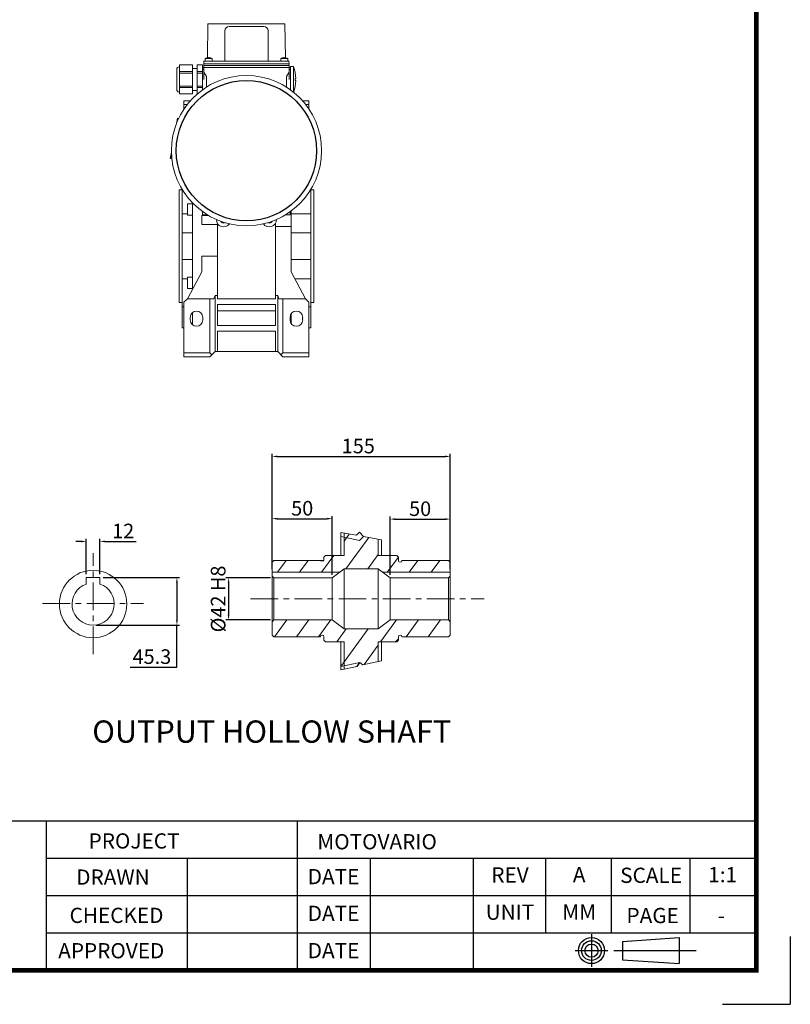
# Model space of a CAD drawing. Extents: x 392 to 3039, y -446 to 1463.
# Drawn here: x 2151 to 3039, y -446 to 689 of the extents above; entities that cross this region are included whole.
import ezdxf

# ---------------------------------------------------------------- set-up
doc = ezdxf.new("R2010")
doc.units = 0
doc.header["$MEASUREMENT"] = 0
doc.linetypes.add('CENTER', pattern=[50.8, 31.75, -6.35, 6.35, -6.35])
doc.layers.add('AM_0', color=7, linetype='Continuous', lineweight=30)
doc.styles.add('MS_PGOTHIC', font='msgothic.ttc', dxfattribs={"height": 0.2})
doc.styles.add('MX_NOTE_STANDARD', font='txt.shx', dxfattribs={"height": 3.15, "bigfont": 'extfont.shx'})
doc.dimstyles.new('MXDIMSTYLE', dxfattribs={"dimtxt": 3.15, "dimasz": 2.5, "dimexe": 1.5, "dimexo": 1, "dimgap": 1, "dimtad": 1, "dimdec": 4, "dimdsep": 46, "dimtxsty": 'MX_NOTE_STANDARD', "dimcen": 2.5, "dimadec": 0, "dimazin": 0, "dimtfac": 1, "dimtdec": 4, "dimtmove": 2, "dimatfit": 3, "dimfxl": 0, "dimtolj": 1, "dimarcsym": 0})

# ---------------------------------------------------------------- blocks, each defined once
blk = doc.blocks.new('*D457')
at = {"color": 3, "linetype": 'Continuous', "lineweight": -2}
for p, q in [((206.1, 50), (206.1, 172.6)), ((411.3, 50), (411.3, 172.6)), ((212.1, 169.6), (405.3, 169.6))]:
    blk.add_line(p, q, dxfattribs=at)
at = {"color": 3}
for points in [[(212.1, 170.6), (212.1, 168.6), (206.1, 169.6)], [(405.3, 168.6), (405.3, 170.6), (411.3, 169.6)]]:
    blk.add_solid(points, dxfattribs=at)
at = {"layer": 'DEFPOINTS', "color": 0}
for p in [(411.3, 169.6), (206.1, 46.4), (411.3, 46.4)]:
    blk.add_point(p, dxfattribs=at)
at = {"color": 3, "linetype": 'Continuous', "lineweight": 13, "insert": (305.4, 181.6), "char_height": 16.8, "attachment_point": 5}
blk.add_mtext('\\A1;155', dxfattribs=at)
blk = doc.blocks.new('*D458')
at = {"color": 3, "linetype": 'Continuous', "lineweight": -2}
for p, q in [((204.4, 29.7), (153, 29.7)), ((156, 23.7), (156, -12.8)), ((204.4, -18.8), (153, -18.8))]:
    blk.add_line(p, q, dxfattribs=at)
at = {"color": 3}
for points in [[(157, 23.7), (155, 23.7), (156, 29.7)], [(155, -12.8), (157, -12.8), (156, -18.8)]]:
    blk.add_solid(points, dxfattribs=at)
at = {"layer": 'DEFPOINTS', "color": 0}
for p in [(208, 29.7), (156, -18.8), (208, -18.8)]:
    blk.add_point(p, dxfattribs=at)
at = {"color": 3, "linetype": 'Continuous', "lineweight": 13, "insert": (144, 5.4), "char_height": 16.8, "attachment_point": 5, "rotation": 90}
blk.add_mtext('\\A1;%%C42 H8', dxfattribs=at)
blk = doc.blocks.new('*D459')
at = {"color": 3, "linetype": 'Continuous', "lineweight": -2}
for p, q in [((206.1, 39.7), (206.1, 100.9)), ((212.1, 97.9), (269.4, 97.9)), ((275.4, 33.3), (275.4, 100.9))]:
    blk.add_line(p, q, dxfattribs=at)
at = {"color": 3}
for points in [[(212.1, 98.9), (212.1, 96.9), (206.1, 97.9)], [(269.4, 96.9), (269.4, 98.9), (275.4, 97.9)]]:
    blk.add_solid(points, dxfattribs=at)
at = {"layer": 'DEFPOINTS', "color": 0}
for p in [(275.4, 97.9), (206.1, 36.1), (275.4, 29.7)]:
    blk.add_point(p, dxfattribs=at)
at = {"color": 3, "linetype": 'Continuous', "lineweight": 13, "insert": (240.8, 109.9), "char_height": 16.8, "attachment_point": 5}
blk.add_mtext('\\A1;50', dxfattribs=at)
blk = doc.blocks.new('*D460')
at = {"color": 3, "linetype": 'Continuous', "lineweight": -2}
for p, q in [((342, 33.3), (342, 100.4)), ((348, 97.4), (405.3, 97.4)), ((411.3, 39.7), (411.3, 100.4))]:
    blk.add_line(p, q, dxfattribs=at)
at = {"color": 3}
for points in [[(348, 98.4), (348, 96.4), (342, 97.4)], [(405.3, 96.4), (405.3, 98.4), (411.3, 97.4)]]:
    blk.add_solid(points, dxfattribs=at)
at = {"layer": 'DEFPOINTS', "color": 0}
for p in [(411.3, 97.4), (411.3, 36.1), (342, 29.7)]:
    blk.add_point(p, dxfattribs=at)
at = {"color": 3, "linetype": 'Continuous', "lineweight": 13, "insert": (376.6, 109.4), "char_height": 16.8, "attachment_point": 5}
blk.add_mtext('\\A1;50', dxfattribs=at)
blk = doc.blocks.new('*D461')
at = {"color": 3, "linetype": 'Continuous', "lineweight": -2}
for p, q in [((-13.8, 71.7), (-19.8, 71.7)), ((-7.8, 33.8), (-7.8, 74.7)), ((7.8, 33.8), (7.8, 74.7)), ((13.8, 71.7), (49.5, 71.7))]:
    blk.add_line(p, q, dxfattribs=at)
at = {"color": 3}
for points in [[(-13.8, 70.7), (-13.8, 72.7), (-7.8, 71.7)], [(13.8, 72.7), (13.8, 70.7), (7.8, 71.7)]]:
    blk.add_solid(points, dxfattribs=at)
at = {"layer": 'DEFPOINTS', "color": 0}
for p in [(7.8, 71.7), (-7.8, 30.2), (7.8, 30.2)]:
    blk.add_point(p, dxfattribs=at)
at = {"color": 3, "linetype": 'Continuous', "lineweight": 13, "insert": (34.6, 83.7), "char_height": 16.8, "attachment_point": 5}
blk.add_mtext('\\A1;12', dxfattribs=at)
blk = doc.blocks.new('*D462')
at = {"color": 3, "linetype": 'Continuous', "lineweight": -2}
for p, q in [((11.4, 30.2), (99.5, 30.2)), ((96.5, 24.2), (96.5, -18.7)), ((3.6, -24.7), (99.5, -24.7)), ((96.5, -73), (96.5, -24.7)), ((42.5, -73), (96.5, -73))]:
    blk.add_line(p, q, dxfattribs=at)
at = {"color": 3}
for points in [[(97.5, 24.2), (95.5, 24.2), (96.5, 30.2)], [(95.5, -18.7), (97.5, -18.7), (96.5, -24.7)]]:
    blk.add_solid(points, dxfattribs=at)
at = {"layer": 'DEFPOINTS', "color": 0}
for p in [(7.8, 30.2), (0, -24.7), (96.5, -24.7)]:
    blk.add_point(p, dxfattribs=at)
at = {"color": 3, "linetype": 'Continuous', "lineweight": 13, "insert": (67.7, -61), "char_height": 16.8, "attachment_point": 5}
blk.add_mtext('\\A1;45.3', dxfattribs=at)
blk = doc.blocks.new('GUIDE LINES')
at = {"linetype": 'Continuous'}
blk.add_line((-600.84, 147.78), (-1015.47, 147.78), dxfattribs=at)
at = {"ltscale": 0.1}
for p, q in [((-27.41, 147.78), (-600.84, 147.78)), ((-600.84, 147.78), (-600.84, 27.41)), ((-398.05, 147.78), (-398.05, 27.41)), ((-27.41, 117.69), (-600.84, 117.69)), ((-486.97, 117.69), (-486.97, 27.41)), ((-339.32, 117.69), (-339.32, 27.41)), ((-256.11, 117.69), (-256.11, 27.41)), ((-197.79, 117.69), (-197.79, 57.5)), ((-144.69, 117.69), (-144.69, 57.5)), ((-81.14, 117.69), (-81.14, 57.5)), ((-27.41, 87.59), (-600.84, 87.59)), ((-27.41, 57.5), (-600.84, 57.5)), ((-160.55, 56.53), (-160.55, 30.21)), ((-135.61, 50.74), (-89.71, 53.89)), ((-135.61, 50.74), (-135.61, 36)), ((-89.71, 53.89), (-89.71, 32.84)), ((-173.71, 43.37), (-147.39, 43.37)), ((-142.56, 43.37), (-75.94, 43.37)), ((-135.61, 36), (-89.71, 32.84))]:
    blk.add_line(p, q, dxfattribs=at)
at = {"color": 8, "linetype": 'Continuous'}
for p in [(0, 54.82), (0, 54.82), (-54.82, 0)]:
    blk.add_line(p, (0, 0), dxfattribs=at)
at = {"linetype": 'Continuous', "const_width": 3.98, "flags": 128}
blk.add_lwpolyline([(-1818.25, 1303.15), (-1818.25, 27.41), (-27.41, 27.41), (-27.41, 1303.15)], close=True, dxfattribs=at)
at = {"ltscale": 0.1}
for radius in [10.53, 7.93, 5.32]:
    blk.add_circle((-160.55, 43.37), radius, dxfattribs=at)
at = {"ltscale": 25.4}
for s, insert, char_height, width, attachment_point in [('PROJECT', (-566.57, 138.08), 12.308, 152.7931, 1), ('DRAWN', (-576.56, 108.88), 12.308, 82.3239, 1), ('{\\T0.95;DATE}', (-368.78, 109.32), 12.3084, 139.6257, 2), ('{\\T0.95;REV}', (-226.33, 110.65), 12.3084, 139.6257, 2), ('A', (-170.46, 110.87), 12.31, 139.6257, 2), ('{\\T0.9;SCALE}', (-112.42, 110.33), 12.3084, 87.8115, 2), ('{\\T0.95;1:1}', (-54.6, 110.87), 12.3084, 39.6752, 2), ('{\\T0.95;DATE}', (-368.78, 79.63), 12.3084, 139.6257, 2), ('{\\T0.95;UNIT}', (-226.33, 80.57), 12.3084, 139.6257, 2), ('MM', (-170.46, 80.79), 12.308, 139.6257, 2), ('{\\T0.9;CHECKED}', (-581.94, 77.99), 12.3084, 139.6257, 1), ('{\\T0.95;PAGE}', (-111.14, 77.84), 12.3084, 77.9712, 2), ('{\\T0.95;-}', (-55.77, 77.84), 12.308, 77.9712, 2), ('{\\T0.95;APPROVED}', (-591.11, 49.43), 12.3084, 139.6257, 1), ('{\\T0.95;DATE}', (-368.78, 49.53), 12.3084, 139.6257, 2)]:
    blk.add_mtext(s, dxfattribs=dict(at, insert=insert, char_height=char_height, width=width, attachment_point=attachment_point))
at = {"color": 4, "ltscale": 25.4, "insert": (-381.87, 137.45), "char_height": 12.3084, "width": 329.4584, "attachment_point": 1}
blk.add_mtext('{\\T0.95;MOTOVARIO}', dxfattribs=at)
blk = doc.blocks.new('GUIDE LINES1')
at = {"color": 3, "linetype": 'Continuous'}
blk.add_blockref('GUIDE LINES', (0, 0), dxfattribs=at)
blk = doc.blocks.new('OUTPUT P110')
at = {"linetype": 'Continuous', "lineweight": 13, "ltscale": 30}
h = blk.add_hatch(dxfattribs=at)
h.set_pattern_fill('ANSI31-Metric', color=256, scale=6.43991, angle=9)
h.set_pattern_definition([(54, (502.993, -10417.587), (-16.54174, 12.018278), [])])
h.paths.add_polyline_path([(306.8, 82.3), (303.4, 78.8), (289, 81.2), (289, 81.1), (289, 55.5), (285.1, 55.5), (275.4, 55.5), (267.7, 55.5), (265.7, 53.6), (265.7, 49.7, -1), (261.8, 49.7), (208, 49.7), (206.1, 47.7), (206.1, 36.1), (283.9, 36.1), (289, 40), (328.4, 40), (333.5, 36.1), (411.3, 36.1), (411.3, 47.7), (409.4, 49.7), (356.1, 49.7), (355.5, 49, -0.002388), (355.4, 49, -0.84034), (351.7, 49.7), (351.7, 53.6), (349.7, 55.5), (342, 55.5), (332.3, 55.5), (328.4, 55.5), (328.4, 74.3), (328.4, 74.3), (311.2, 77.3), (306.8, 72.9)])
h.paths.add_polyline_path([(310.8, -70.5), (328.4, -66.6), (328.4, -44.1), (332.3, -44.1), (342, -44.1), (348.1, -44.1), (351.7, -40.5), (351.7, -38.2, -1), (355.6, -38.2), (409.4, -38.2), (411.3, -36.3), (411.3, -20.8), (409.4, -18.8), (342, -18.8), (328.4, -29.1), (289, -29.1), (275.4, -18.8), (208, -18.8), (206.1, -20.8), (206.1, -36.3), (208, -38.2), (261.8, -38.2, -1), (265.7, -38.2), (265.7, -42.1), (267.7, -44.1), (275.4, -44.1), (285.1, -44.1), (285.1, -76.3), (303.9, -72.2), (304, -72.3), (307.1, -69.2), (307.1, -67.8)])
at = {"linetype": 'Continuous', "lineweight": 13}
for p, q in [((285.1, 81.9), (285.1, 55.5)), ((285.1, 81.9), (303.4, 78.8)), ((289, 81.1), (289, 55.5)), ((303.4, 78.8), (306.8, 82.3)), ((306.8, 72.9), (311.2, 77.3)), ((311.2, 77.3), (332.3, 73.7)), ((328.4, 74.4), (328.4, 55.5)), ((332.3, 73.7), (332.3, 55.5)), ((206.1, 47.7), (208, 49.7)), ((206.1, 47.7), (206.1, 31.6)), ((208, 49.7), (261.8, 49.7)), ((267.7, 55.5), (265.7, 53.6)), ((265.7, 53.6), (265.7, 49.7)), ((267.7, 55.5), (275.4, 55.5)), ((275.4, 55.5), (289, 55.5)), ((328.4, 55.5), (342, 55.5)), ((342, 55.5), (349.7, 55.5)), ((349.7, 55.5), (351.7, 53.6)), ((351.7, 53.6), (351.7, 49.7)), ((355.4, 49), (356.1, 49.7)), ((355.6, 49.7), (409.4, 49.7)), ((409.4, 49.7), (411.3, 47.7)), ((411.3, 47.7), (411.3, 31.6)), ((206.1, 36.1), (283.9, 36.1)), ((275.4, 29.7), (289, 40)), ((289, 40), (328.4, 40)), ((289, 40), (289, -29.1)), ((328.4, 40), (342, 29.7)), ((328.4, 40), (328.4, -29.1)), ((333.5, 36.1), (411.3, 36.1)), ((-7.8, 30.2), (-7.8, 22.5)), ((-7.8, 30.2), (7.8, 30.2)), ((7.8, 30.2), (7.8, 22.5)), ((208, 29.7), (206.1, 31.6)), ((206.1, 31.6), (206.1, -20.8)), ((208, 29.7), (275.4, 29.7)), ((208, 29.7), (208, -18.8)), ((275.4, 29.7), (275.4, -18.8)), ((342, 29.7), (409.4, 29.7)), ((342, 29.7), (342, -18.8)), ((409.4, 29.7), (411.3, 31.6)), ((409.4, 29.7), (409.4, -18.8)), ((411.3, 31.6), (411.3, 27.7)), ((411.3, 27.7), (411.3, -16.9)), ((38.5, -0.4), (38.8, -0.2)), ((208, -18.8), (206.1, -20.8)), ((206.1, -20.8), (206.1, -36.3)), ((208, -18.8), (275.4, -18.8)), ((275.4, -18.8), (289, -29.1)), ((342, -18.8), (328.4, -29.1)), ((342, -18.8), (409.4, -18.8)), ((409.4, -18.8), (411.3, -20.8)), ((411.3, -16.9), (411.3, -20.8)), ((411.3, -20.8), (411.3, -36.3)), ((289, -29.1), (328.4, -29.1)), ((206.1, -36.3), (208, -38.2)), ((208, -38.2), (261.8, -38.2)), ((265.7, -38.2), (265.7, -42.1)), ((267.7, -44.1), (265.7, -42.1)), ((267.7, -44.1), (275.4, -44.1)), ((275.4, -44.1), (289, -44.1)), ((285.1, -44.1), (285.1, -76.3)), ((289, -44.1), (289, -75.4)), ((328.4, -44.1), (328.4, -66.7)), ((328.4, -44.1), (342, -44.1)), ((332.3, -44.1), (332.3, -65.8)), ((342, -44.1), (349.7, -44.1)), ((348.1, -44.1), (351.7, -40.5)), ((351.7, -42.1), (349.7, -44.1)), ((351.7, -38.2), (351.7, -42.1)), ((355.6, -38.2), (409.4, -38.2)), ((411.3, -36.3), (409.4, -38.2)), ((307.1, -67.8), (310.8, -70.5)), ((310.8, -70.5), (332.3, -65.8)), ((285.1, -76.3), (303.9, -72.2))]:
    blk.add_line(p, q, dxfattribs=at)
at = {"color": 3, "linetype": 'Continuous'}
for p, q in [((311.2, 77.3), (306.8, 82.3)), ((261.8, 49.7), (265.7, 49.7)), ((303.9, -72.2), (307.1, -67.8))]:
    blk.add_line(p, q, dxfattribs=at)
at = {"color": 3, "linetype": 'Continuous', "lineweight": 13, "ltscale": 30}
for p, q in [((306.8, 72.9), (285.1, 77.3)), ((307.1, -67.8), (285.1, -72.4))]:
    blk.add_line(p, q, dxfattribs=at)
at = {"color": 1, "linetype": 'CENTER', "lineweight": 13}
for p, q in [((0, -58.2), (0, 58.2)), ((-58.2, 0), (58.2, 0)), ((181.2, 5.4), (450.2, 5.4))]:
    blk.add_line(p, q, dxfattribs=at)
at = {"linetype": 'Continuous', "lineweight": 13}
blk.add_circle((0, -0.4), 38.8, dxfattribs=at)
for centre, radius, start, end in [((353.6, 49.7), 1.94, 180, 0), ((0, -0.4), 24.3, 108.6629, 71.3371), ((263.8, -38.2), 1.94, 0, 180), ((353.6, -38.2), 1.94, 0, 180)]:
    blk.add_arc(centre, radius, start, end, dxfattribs=at)
at = {"lineweight": 13, "style": 'MS_PGOTHIC', "width": 1.007218}
blk.add_text('OUTPUT HOLLOW SHAFT', height=25.663, dxfattribs=at).set_placement((-1, -160.2))
at = {"color": 3, "linetype": 'Continuous', "lineweight": 13}
dim = blk.add_linear_dim(base=(411.3, 169.6), p1=(206.1, 46.4), p2=(411.3, 46.4), text='155', dimstyle='MXDIMSTYLE', override={"dimscale": 1.2, "dimtxt": 14, "dimasz": 5, "dimexe": 2.5, "dimexo": 3, "dimgap": 3, "dimtoh": 1, "dimdec": 0, "dimzin": 9, "dimtxsty": 'Standard', "dimcen": 0, "dimclrd": 3, "dimclre": 3, "dimclrt": 3, "dimtdec": 0, "dimtofl": 0, "dimtmove": 0, "dimtfill": 0, "dimtzin": 0}, dxfattribs=at)
dim.commit()
dim.dimension.update_dxf_attribs({"geometry": '*D457', "text_midpoint": (305.4, 169.6), "dimtype": 160})
for base, p1, p2, text, picture, middle in [((275.4, 97.9), (206.1, 36.1), (275.4, 29.7), '50', '*D459', (240.8, 109.9)), ((411.3, 97.4), (342, 29.7), (411.3, 36.1), '50', '*D460', (376.6, 109.4)), ((7.8, 71.7), (-7.8, 30.2), (7.8, 30.2), '12', '*D461', (34.6, 83.7))]:
    dim = blk.add_linear_dim(base=base, p1=p1, p2=p2, text=text, dimstyle='MXDIMSTYLE', override={"dimscale": 1.2, "dimtxt": 14, "dimasz": 5, "dimexe": 2.5, "dimexo": 3, "dimgap": 3, "dimtoh": 1, "dimdec": 0, "dimzin": 9, "dimtxsty": 'Standard', "dimcen": 0, "dimclrd": 3, "dimclre": 3, "dimclrt": 3, "dimtdec": 0, "dimtofl": 0, "dimtmove": 0, "dimtfill": 0, "dimtzin": 0}, dxfattribs=at)
    dim.commit()
    dim.dimension.update_dxf_attribs({"geometry": picture, "text_midpoint": middle})
for base, p1, p2, text, picture, middle in [((96.5, -24.7), (7.8, 30.2), (0, -24.7), '45.3', '*D462', (67.7, -73)), ((156, -18.8), (208, 29.7), (208, -18.8), '%%C42 H8', '*D458', (156, 5.4))]:
    dim = blk.add_linear_dim(base=base, p1=p1, p2=p2, angle=90, text=text, dimstyle='MXDIMSTYLE', override={"dimscale": 1.2, "dimtxt": 14, "dimasz": 5, "dimexe": 2.5, "dimexo": 3, "dimgap": 3, "dimtoh": 1, "dimdec": 0, "dimzin": 9, "dimtxsty": 'Standard', "dimcen": 0, "dimclrd": 3, "dimclre": 3, "dimclrt": 3, "dimtdec": 0, "dimtofl": 0, "dimtmove": 0, "dimtfill": 0, "dimtzin": 0}, dxfattribs=at)
    dim.commit()
    dim.dimension.update_dxf_attribs({"geometry": picture, "text_midpoint": middle, "dimtype": 160})

msp = doc.modelspace()

# ---------------------------------------------------------------- linework, layer by layer
at = {"color": 3, "linetype": 'Continuous'}
msp.add_circle((2412.6, 537.8), 80.8, dxfattribs=at)
at = {"layer": 'AM_0', "lineweight": 13}
for p, q in [((2368.3, 683.8), (2367.6, 644.8)), ((2368.3, 683.8), (2456.8, 683.8)), ((2383.2, 683.9), (2383.2, 683.8)), ((2390.6, 683.9), (2383.2, 683.9)), ((2384.9, 683.9), (2384.9, 683.8)), ((2386.2, 683.9), (2386.2, 683.8)), ((2387.7, 683.9), (2387.7, 683.8)), ((2388.9, 683.9), (2388.9, 683.8)), ((2390.6, 683.9), (2390.6, 683.8)), ((2390.9, 683.9), (2390.9, 683.8)), ((2432.3, 683.9), (2390.9, 683.9)), ((2391.2, 683.9), (2391.2, 683.8)), ((2432.6, 680.8), (2392.6, 680.8)), ((2392.7, 683.9), (2392.7, 683.8)), ((2395.7, 683.9), (2395.7, 683.8)), ((2397.4, 683.9), (2397.4, 683.8)), ((2397.6, 683.8), (2397.6, 683.9)), ((2399.6, 683.9), (2399.6, 683.8)), ((2401.7, 683.9), (2401.7, 683.8)), ((2403.7, 683.9), (2403.7, 683.8)), ((2403.9, 683.9), (2403.9, 683.8)), ((2405.5, 683.9), (2405.5, 683.8)), ((2408.4, 683.9), (2408.4, 683.8)), ((2410.2, 683.9), (2410.2, 683.8)), ((2410.4, 683.8), (2410.4, 683.9)), ((2412.6, 683.9), (2412.6, 683.8)), ((2413.5, 683.9), (2413.5, 683.8)), ((2413.5, 683.9), (2413.5, 683.8)), ((2413.8, 683.9), (2413.8, 683.8)), ((2414.7, 683.9), (2414.7, 683.8)), ((2414.7, 683.9), (2414.7, 683.8)), ((2415, 683.9), (2415, 683.8)), ((2415.5, 683.9), (2415.5, 683.8)), ((2415.5, 683.9), (2415.5, 683.8)), ((2416.9, 683.9), (2416.9, 683.8)), ((2417, 683.9), (2417, 683.8)), ((2417.3, 683.9), (2417.3, 683.8)), ((2417.6, 683.9), (2417.6, 683.8)), ((2418.4, 683.9), (2418.4, 683.8)), ((2418.7, 683.9), (2418.7, 683.8)), ((2419, 683.9), (2419, 683.8)), ((2419.2, 683.9), (2419.2, 683.8)), ((2419.2, 683.9), (2419.2, 683.8)), ((2419.4, 683.9), (2419.4, 683.8)), ((2419.7, 683.9), (2419.7, 683.8)), ((2420.1, 683.9), (2420.1, 683.8)), ((2420.3, 683.9), (2420.3, 683.8)), ((2420.5, 683.9), (2420.5, 683.8)), ((2420.9, 683.9), (2420.9, 683.8)), ((2421, 683.9), (2421, 683.8)), ((2421, 683.9), (2421, 683.8)), ((2421.7, 683.9), (2421.7, 683.8)), ((2421.7, 683.9), (2421.7, 683.8)), ((2421.9, 683.9), (2421.9, 683.8)), ((2422.6, 683.9), (2422.6, 683.8)), ((2423.6, 683.9), (2423.6, 683.8)), ((2423.6, 683.9), (2423.6, 683.8)), ((2424.1, 683.9), (2424.1, 683.8)), ((2424.9, 683.9), (2424.9, 683.8)), ((2425.4, 683.8), (2425.4, 683.9)), ((2425.6, 683.9), (2425.6, 683.8)), ((2425.8, 683.9), (2425.8, 683.8)), ((2425.8, 683.9), (2425.8, 683.8)), ((2425.8, 683.9), (2425.8, 683.8)), ((2426.1, 683.9), (2426.1, 683.8)), ((2427, 683.9), (2427, 683.8)), ((2427.1, 683.9), (2427.1, 683.8)), ((2427.7, 683.9), (2427.7, 683.8)), ((2428.2, 683.9), (2428.2, 683.8)), ((2428.2, 683.9), (2428.2, 683.8)), ((2428.5, 683.9), (2428.5, 683.8)), ((2429, 683.9), (2429, 683.8)), ((2429.3, 683.9), (2429.3, 683.8)), ((2429.9, 683.9), (2429.9, 683.8)), ((2429.9, 683.9), (2429.9, 683.8)), ((2430.1, 683.9), (2430.1, 683.8)), ((2430.4, 683.9), (2430.4, 683.8)), ((2430.5, 683.9), (2430.5, 683.8)), ((2430.9, 683.9), (2430.9, 683.8)), ((2431.8, 683.9), (2431.8, 683.8)), ((2432.3, 683.8), (2432.3, 683.9)), ((2432.5, 683.9), (2432.5, 683.8)), ((2437.3, 683.9), (2432.5, 683.9)), ((2432.6, 683.9), (2432.6, 683.8)), ((2432.6, 683.9), (2432.6, 683.8)), ((2433.2, 683.9), (2433.2, 683.8)), ((2433.2, 683.9), (2433.2, 683.8)), ((2433.5, 683.9), (2433.5, 683.8)), ((2434.1, 683.9), (2434.1, 683.8)), ((2434.4, 683.9), (2434.4, 683.8)), ((2434.4, 683.9), (2434.4, 683.8)), ((2434.4, 683.9), (2434.4, 683.8)), ((2434.7, 683.9), (2434.7, 683.8)), ((2435.1, 683.9), (2435.1, 683.8)), ((2435.2, 683.9), (2435.2, 683.8)), ((2435.6, 683.9), (2435.6, 683.8)), ((2436.5, 683.9), (2436.5, 683.8)), ((2437, 683.8), (2437, 683.9)), ((2437.3, 683.9), (2437.3, 683.8)), ((2437.3, 683.9), (2437.3, 683.8)), ((2439.3, 683.9), (2437.3, 683.9)), ((2437.3, 683.9), (2437.3, 683.8)), ((2437.6, 683.9), (2437.6, 683.8)), ((2438.6, 683.9), (2438.6, 683.8)), ((2438.9, 683.9), (2438.9, 683.8)), ((2439, 683.9), (2439, 683.8)), ((2439.3, 683.8), (2439.3, 683.9)), ((2439.9, 683.9), (2441.9, 683.9)), ((2439.9, 683.9), (2439.9, 683.8)), ((2441.9, 683.8), (2441.9, 683.9)), ((2457.5, 644.8), (2456.8, 683.8)), ((2387.6, 675.8), (2387.6, 640.8)), ((2437.6, 640.8), (2437.6, 675.8)), ((2335.3, 603.1), (2335.3, 636.5)), ((2335.3, 636.5), (2350.3, 636.5)), ((2350.3, 603.1), (2350.3, 636.5)), ((2361.8, 636.5), (2355.8, 636.5)), ((2355.8, 603.1), (2355.8, 636.5)), ((2361.8, 633.8), (2361.8, 636.5)), ((2363.6, 640.8), (2461.5, 640.8)), ((2363.6, 640.8), (2363.6, 637.8)), ((2363.6, 637.8), (2461.6, 637.8)), ((2363.6, 635.8), (2363.6, 637.8)), ((2363.6, 635.8), (2363.6, 633.8)), ((2363.6, 635.8), (2461.6, 635.8)), ((2365.1, 643.8), (2365.1, 640.8)), ((2373.1, 643.8), (2365.1, 643.8)), ((2367.1, 644.7), (2367.1, 644.7)), ((2368.6, 644.7), (2368.6, 645)), ((2369.6, 645), (2369.6, 644.7)), ((2371.1, 644.7), (2371.1, 644.7)), ((2373.1, 640.8), (2373.1, 643.8)), ((2452.1, 643.8), (2452.1, 640.8)), ((2460.1, 643.8), (2452.1, 643.8)), ((2454.1, 644.7), (2454.1, 644.7)), ((2455.6, 644.7), (2455.6, 645)), ((2456.6, 645), (2456.6, 644.7)), ((2458.1, 644.7), (2458.1, 644.7)), ((2460.1, 640.8), (2460.1, 643.8)), ((2461.5, 640.8), (2461.6, 637.8)), ((2461.5, 635.8), (2461.6, 637.8)), ((2461.6, 635.8), (2461.6, 633.8)), ((2332.3, 608.3), (2332.3, 631.3)), ((2350.3, 629), (2335.3, 629)), ((2335.3, 627.2), (2350.3, 627.2)), ((2355.8, 632.3), (2350.3, 632.3)), ((2355.8, 629), (2361.8, 629)), ((2361.8, 627.2), (2355.8, 627.2)), ((2463.3, 633.8), (2361.8, 633.8)), ((2361.8, 633.8), (2361.8, 633.6)), ((2361.8, 607.7), (2361.8, 633.6)), ((2363.6, 631.3), (2361.8, 631.3)), ((2363.6, 633.8), (2363.6, 619.8)), ((2366.6, 623.1), (2363.6, 628.3)), ((2365.1, 633.8), (2460.1, 633.8)), ((2461.6, 628.3), (2458.6, 623.1)), ((2461.6, 633.8), (2461.6, 619.8)), ((2463.3, 631.3), (2461.6, 631.3)), ((2466.8, 634.8), (2463.3, 634.8)), ((2463.3, 634.8), (2463.3, 633.8)), ((2463.3, 633.8), (2463.3, 633.5)), ((2463.3, 633.5), (2463.3, 607.7)), ((2466.8, 634.8), (2466.8, 605.1)), ((2366.6, 611), (2366.6, 623.1)), ((2458.6, 623.1), (2458.6, 611)), ((2468.7, 620.8), (2469.3, 620.8)), ((2469.3, 618.8), (2468.7, 618.8)), ((2350.3, 612.3), (2335.3, 612.3)), ((2335.3, 610.5), (2350.3, 610.5)), ((2350.3, 603.1), (2335.3, 603.1)), ((2350.3, 607.3), (2355.8, 607.3)), ((2355.8, 612.3), (2361.8, 612.3)), ((2361.8, 610.5), (2355.8, 610.5)), ((2355.8, 603.1), (2355.9, 603.1)), ((2348, 595.3), (2340.6, 595.3)), ((2340.6, 595.3), (2340.6, 585.6)), ((2344.3, 590.8), (2340.6, 590.8)), ((2484.6, 595.3), (2477.1, 595.3)), ((2484.6, 590.8), (2480.9, 590.8)), ((2484.6, 595.3), (2484.6, 585.6)), ((2333, 575.1), (2332, 569)), ((2333.5, 575), (2332.9, 571.2)), ((2333, 575.1), (2333.5, 575)), ((2326.1, 536), (2324.9, 528.8)), ((2326.2, 533.6), (2325.4, 528.7)), ((2324.9, 528.8), (2325.4, 528.7)), ((2338.6, 492.8), (2335.1, 492.8)), ((2335.1, 492.8), (2335.1, 362.8)), ((2338.6, 493.1), (2338.6, 333.8)), ((2486.6, 493.1), (2486.6, 333.8)), ((2490.1, 492.8), (2486.6, 492.8)), ((2490.1, 492.8), (2490.1, 362.8)), ((2350.6, 477.5), (2350.6, 378.5)), ((2338.6, 465.2), (2344.6, 465.2)), ((2350.6, 476.4), (2344.6, 476.4)), ((2344.6, 476.4), (2344.6, 463.4)), ((2362, 467.6), (2362.1, 463.8)), ((2463.1, 463.8), (2463.1, 467.6)), ((2464.1, 465.3), (2463.1, 465.3)), ((2464.1, 398.3), (2464.1, 468.3)), ((2486.6, 465.2), (2464.1, 465.2)), ((2344.6, 463.4), (2350.6, 463.4)), ((2361.1, 463), (2361.1, 452.7)), ((2361.1, 463), (2369.2, 463)), ((2367.9, 463.8), (2362.1, 463.8)), ((2379.1, 367.3), (2379.1, 454)), ((2446.1, 454), (2446.1, 367.3)), ((2463.1, 463.8), (2457.3, 463.8)), ((2338.6, 443.1), (2350.6, 443.1)), ((2361.1, 452.7), (2379.1, 452.7)), ((2464.1, 450.3), (2446.1, 450.3)), ((2486.6, 443.1), (2464.1, 443.1)), ((2338.6, 412.4), (2350.6, 412.4)), ((2379.1, 416.2), (2361.1, 416.2)), ((2361.1, 416.2), (2361.1, 398.3)), ((2486.6, 412.4), (2464.1, 412.4)), ((2361.1, 398.3), (2344.6, 367.3)), ((2480.6, 367.3), (2464.1, 398.3)), ((2338.6, 390.3), (2344.6, 390.3)), ((2350.6, 392.2), (2344.6, 392.2)), ((2344.6, 392.2), (2344.6, 379.2)), ((2486.6, 390.3), (2468.3, 390.3)), ((2344.6, 379.2), (2350.6, 379.2)), ((2340.6, 363.3), (2344.6, 367.3)), ((2340.6, 363.3), (2340.6, 300.3)), ((2375.1, 367.3), (2344.6, 367.3)), ((2370.6, 367.3), (2370.6, 304.8)), ((2376.6, 371), (2375.1, 367.3)), ((2379.1, 371), (2376.6, 371)), ((2376.6, 371), (2376.6, 306.3)), ((2446.1, 367.3), (2379.1, 367.3)), ((2448.6, 371), (2446.1, 371)), ((2450, 367.3), (2448.6, 371)), ((2448.6, 371), (2448.6, 306.3)), ((2480.6, 367.3), (2450, 367.3)), ((2454.6, 367.3), (2454.6, 304.8)), ((2480.6, 367.3), (2484.6, 363.3)), ((2484.6, 363.3), (2484.6, 300.3)), ((2335.1, 362.8), (2338.6, 362.8)), ((2338.6, 357.9), (2340.6, 357.9)), ((2379.1, 360.8), (2379.1, 336.5)), ((2446.1, 360.8), (2379.1, 360.8)), ((2446.1, 353.4), (2379.1, 353.4)), ((2446.1, 360.8), (2446.1, 336.5)), ((2484.6, 357.9), (2486.6, 357.9)), ((2486.6, 362.8), (2490.1, 362.8)), ((2347.8, 342.8), (2347.8, 345.8)), ((2350.6, 351.4), (2350.6, 337.1)), ((2362.3, 345.8), (2362.3, 342.8)), ((2462.8, 342.8), (2462.8, 345.8)), ((2464.1, 349.8), (2464.1, 338.7)), ((2477.3, 345.8), (2477.3, 342.8)), ((2338.6, 333.8), (2340.6, 333.8)), ((2446.1, 336.5), (2379.1, 336.5)), ((2379.1, 330), (2379.1, 306.3)), ((2446.1, 330), (2379.1, 330)), ((2446.1, 330), (2446.1, 306.3)), ((2484.6, 333.8), (2486.6, 333.8)), ((2370.6, 300.3), (2376.6, 306.3)), ((2376.6, 306.3), (2448.6, 306.3)), ((2448.6, 306.3), (2454.6, 300.3)), ((2370.6, 304.8), (2340.6, 304.8)), ((2370.6, 300.3), (2340.6, 300.3)), ((2370.6, 304.8), (2372.8, 302.5)), ((2452.3, 302.5), (2454.6, 304.8)), ((2484.6, 304.8), (2454.6, 304.8)), ((2484.6, 300.3), (2454.6, 300.3))]:
    msp.add_line(p, q, dxfattribs=at)
msp.add_circle((2412.6, 537.8), 86.5, dxfattribs=at)
for centre, radius, start, end in [((2392.6, 675.8), 5, 90, 180), ((2432.6, 675.8), 5, 0, 90), ((2369.1, 638), 7, 106.6015, 124.8499), ((2369.1, 638), 6.98, 94.1066, 106.6453), ((2369.1, 638), 6.71, 85.7255, 94.2745), ((2369.1, 638), 6.98, 73.3547, 85.8934), ((2369.1, 638), 7, 55.1501, 73.3985), ((2456.1, 638), 7, 106.6015, 124.8499), ((2456.1, 638), 6.98, 94.1066, 106.6453), ((2456.1, 638), 6.71, 85.7255, 94.2745), ((2456.1, 638), 6.98, 73.3547, 85.8934), ((2456.1, 638), 7, 55.1501, 73.3985), ((2335.3, 631.3), 3, 90, 180), ((2423.1, 619.8), 46.2, 1.2389, 18.9246), ((2423.1, 619.8), 46.3, 341.3929, 358.7611), ((2423.1, 619.8), 45.6, 358.7445, 1.2555), ((2335.3, 608.3), 3, 180, 270), ((2386.2, 458.1), 8.2, 176.9097, 326.4536), ((2386.2, 458.1), 3.73, 203.2001, 300.1577), ((2438.9, 458.1), 8.2, 213.5464, 3.0903), ((2439, 458.1), 3.73, 239.8423, 336.7999), ((2355.1, 345.8), 7.25, 0, 180), ((2470.1, 345.8), 7.25, 0, 180), ((2355.1, 342.8), 7.25, 180, 0), ((2470.1, 342.8), 7.25, 180, 0)]:
    msp.add_arc(centre, radius, start, end, dxfattribs=at)

# ---------------------------------------------------------------- block references
at = {"color": 3, "linetype": 'Continuous', "xscale": 1.426312628654286, "yscale": 1.426312628654286, "zscale": 1.426312628654286}
msp.add_blockref('GUIDE LINES1', (3038.9, -445.5), dxfattribs=at)
at = {"color": 3, "linetype": 'Continuous', "lineweight": -3}
msp.add_blockref('OUTPUT P110', (2236, 16), dxfattribs=at)

doc.saveas('drawing.dxf')
